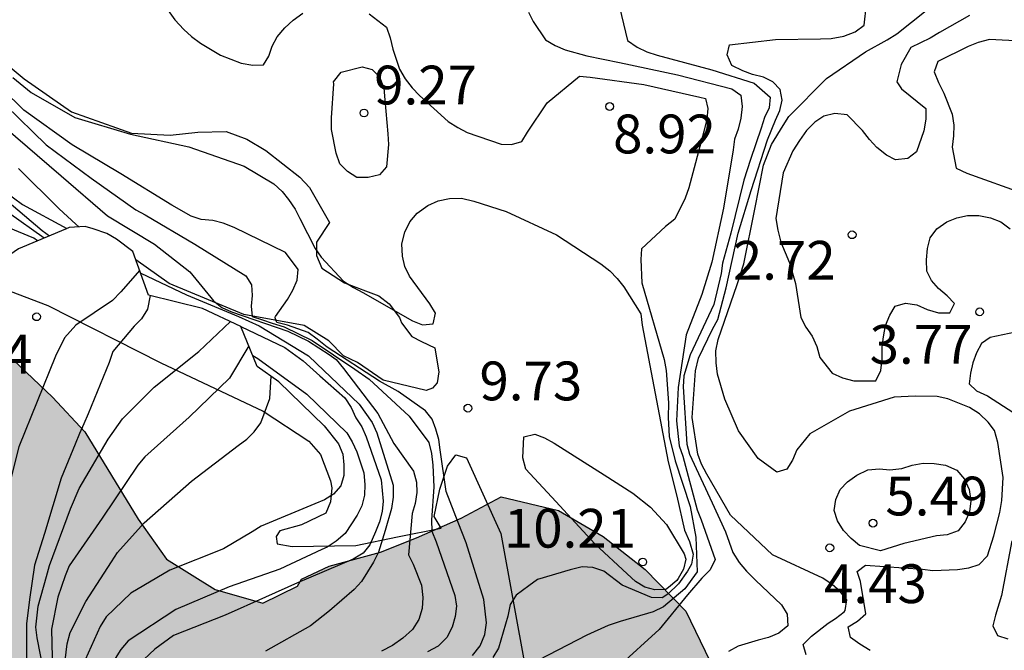
# Model space of a CAD drawing. Units: metres. Extents: x 580294 to 580644, y 4797040 to 4797290.
# Drawn here: x 580551 to 580570, y 4797102 to 4797114 of the extents above; entities that cross this region are included whole.
import ezdxf

# ---------------------------------------------------------------- set-up
doc = ezdxf.new("R2010")
doc.units = ezdxf.units.M
for name, color, linetype in [('020104', 34, 'Continuous'), ('020109', 7, 'CABEZA_TALUD'), ('020204', 9, 'Continuous'), ('020308', 9, 'Continuous'), ('070104', 3, 'Continuous'), ('100106', 63, 'Continuous'), ('990504', 63, 'Continuous')]:
    doc.layers.add(name, color=color, linetype=linetype)
doc.layers.add('020105', color=24, linetype='Continuous', lineweight=30)
doc.styles.add('ARIAL', font='ARIAL.TTF', dxfattribs={"height": 1})
doc.linetypes.add('CABEZA_TALUD', pattern='A,0.1,[204,DONOSTI.shx,S=0.15,R=0,X=0,Y=0],0,0.2', length=0.3)

# ---------------------------------------------------------------- blocks, each defined once
blk = doc.blocks.new('COTAPU')
blk.add_circle((0, 0), 0.075)

msp = doc.modelspace()

# ---------------------------------------------------------------- hatches: boundary and pattern name
at = {"layer": '990504'}
h = msp.add_hatch(color=256, dxfattribs=at)
h.paths.add_polyline_path([(580468.118, 4797190.631), (580464.913, 4797192.696), (580460.176, 4797194.428), (580457.651, 4797195.217), (580453.516, 4797195.241), (580451.078, 4797195.319), (580448.488, 4797197.477), (580447.057, 4797200.178), (580446.887, 4797202.819), (580447.547, 4797207.932), (580446.87, 4797210.693), (580445.826, 4797212.89), (580442.586, 4797214.126), (580439.436, 4797214.13), (580438.574, 4797214.041), (580437.282, 4797212.854), (580436.833, 4797210.564), (580436.719, 4797207.441), (580434.665, 4797205.673), (580434.039, 4797205.066), (580431.617, 4797204.87), (580429.66, 4797206.636), (580427.553, 4797208.318), (580424.826, 4797210.461), (580423.904, 4797210.975), (580421.002, 4797210.83), (580418.025, 4797209.836), (580415.382, 4797207.968), (580410.691, 4797205.318), (580406.892, 4797204.304), (580401.697, 4797203.02), (580397.451, 4797201.427), (580394.698, 4797199.544), (580393.756, 4797197.347), (580393.519, 4797196.071), (580392.987, 4797193.931), (580392.277, 4797191.79), (580391.664, 4797189.526), (580391.142, 4797187.879), (580390.438, 4797186.833), (580389.814, 4797186.047), (580383.188, 4797183.973), (580379.303, 4797183.437), (580377.473, 4797182.807), (580376.084, 4797181.839), (580375.17, 4797179.381), (580375.017, 4797177.86), (580375.857, 4797175.36), (580376.647, 4797174.079), (580379.05, 4797169.536), (580381.22, 4797164.938), (580383.409, 4797159.668), (580384.918, 4797155.599), (580391.037, 4797148.374), (580392.904, 4797145.854), (580394.461, 4797144.62), (580397.378, 4797142.697), (580400.947, 4797139.669), (580402.191, 4797138.076), (580402.582, 4797137.121), (580402.603, 4797136.162), (580399.844, 4797135.183), (580395.164, 4797134.656), (580394.183, 4797134.06), (580394.175, 4797132.359), (580394.575, 4797127.539), (580393.96, 4797123.705), (580394.331, 4797121.09), (580396.606, 4797118.476), (580399.222, 4797115.711), (580401.195, 4797113.425), (580402.962, 4797111.797), (580405.975, 4797111.004), (580407.385, 4797111.429), (580408.905, 4797112.347), (580410.452, 4797112.663), (580411.397, 4797111.459), (580411.782, 4797109.405), (580410.483, 4797105.365), (580409.963, 4797104.077), (580408.13, 4797101.448), (580407.103, 4797100.489), (580404.078, 4797099.611), (580401.147, 4797100.65), (580399.572, 4797101.581), (580398.722, 4797103.552), (580398.597, 4797105.702), (580397.72, 4797107.413), (580395.541, 4797109.767), (580387.939, 4797116.322), (580384.789, 4797118.197), (580383.008, 4797118.839), (580380.927, 4797119.358), (580378.9, 4797119.111), (580377.312, 4797118.562), (580376.053, 4797117.904), (580373.78, 4797117.917), (580371.259, 4797119.559), (580369.615, 4797121.297), (580368.327, 4797123.063), (580365.781, 4797123.705), (580361.782, 4797124.141), (580359.139, 4797123.784), (580357.647, 4797122.482), (580357.155, 4797120.578), (580357.334, 4797118.744), (580358.923, 4797117.95), (580360.854, 4797118.814), (580362.086, 4797119.116), (580362.77, 4797119.116), (580363.442, 4797118.281), (580364.441, 4797117.487), (580366.838, 4797116.092), (580369.755, 4797115.299), (580372.097, 4797114.972), (580375.863, 4797114.782), (580377.054, 4797114.783), (580378.656, 4797114.619), (580379.628, 4797114.702), (580383.886, 4797115.964), (580384.749, 4797115.978), (580385.461, 4797115.376), (580385.243, 4797114.664), (580382.833, 4797113.266), (580379.903, 4797112.484), (580378.315, 4797111.785), (580377.85, 4797110.566), (580378.481, 4797109.169), (580380.85, 4797108.527), (580383.041, 4797107.857), (580384.562, 4797106.831), (580385.699, 4797105.695), (580386.755, 4797102.382), (580385.509, 4797100.081), (580383.622, 4797098.272), (580382.8, 4797095.985), (580382.994, 4797092.959), (580383.009, 4797089.563), (580381.695, 4797087.741), (580379.218, 4797085.563), (580378.659, 4797081.839), (580379.536, 4797080.073), (580381.112, 4797077.978), (580382.058, 4797075.336), (580382.607, 4797073.46), (580383.443, 4797071.489), (580384.458, 4797068.628), (580385.281, 4797065.739), (580385.447, 4797063.178), (580384.133, 4797060.59), (580382.847, 4797058.74), (580382.561, 4797056.727), (580382.918, 4797054.701), (580384.137, 4797052.853), (580386.656, 4797052.074), (580388.998, 4797052.047), (580390.614, 4797051.816), (580394.284, 4797051.681), (580397.956, 4797051.412), (580399.983, 4797049.578), (580401.405, 4797048.069), (580401.882, 4797046.443), (580400.797, 4797045.052), (580399.135, 4797043.917), (580396.202, 4797042.443), (580393.991, 4797040.187), (580472.402, 4797040.185), (580472.763, 4797041.153), (580472.988, 4797045.933), (580472.272, 4797048.366), (580470.901, 4797050.45), (580468.339, 4797052.444), (580464.626, 4797054.498), (580461.549, 4797055.804), (580457.904, 4797056.174), (580454.841, 4797055.686), (580450.062, 4797055.664), (580447.408, 4797057.205), (580443.344, 4797058.668), (580439.942, 4797059.478), (580437.482, 4797060.692), (580437.319, 4797062.293), (580438.409, 4797063.096), (580440.67, 4797062.852), (580443.251, 4797061.995), (580447.719, 4797061.453), (580451.597, 4797061.112), (580453.405, 4797061.057), (580455.871, 4797060.856), (580460.923, 4797061.058), (580465.985, 4797060.413), (580466.769, 4797059.934), (580467.741, 4797059.43), (580469.928, 4797058.424), (580471.954, 4797057.39), (580472.9, 4797056.859), (580473.712, 4797056.192), (580474.498, 4797055.471), (580475.311, 4797054.562), (580475.776, 4797053.57), (580476.026, 4797052.603), (580476.195, 4797051.555), (580476.472, 4797050.427), (580476.884, 4797049.301), (580477.868, 4797047.237), (580478.44, 4797046.272), (580479.773, 4797044.318), (580481.268, 4797042.311), (580481.893, 4797041.401), (580482.884, 4797040.185), (580595.425, 4797040.182), (580593.466, 4797042.52), (580591.945, 4797044.446), (580590.429, 4797045.888), (580587.805, 4797047.752), (580586.316, 4797049.033), (580585.663, 4797049.916), (580585.064, 4797050.88), (580584.518, 4797051.979), (580584.158, 4797053.295), (580584.339, 4797054.319), (580584.628, 4797055.263), (580585, 4797055.911), (580585.046, 4797056.934), (580584.075, 4797057.357), (580583.028, 4797056.919), (580581.952, 4797056.884), (580580.007, 4797058), (580579.221, 4797058.72), (580578.488, 4797059.549), (580577.863, 4797060.379), (580577.237, 4797061.37), (580576.934, 4797062.282), (580576.201, 4797063.165), (580575.147, 4797063.803), (580574.123, 4797064.01), (580571.944, 4797063.994), (580570.948, 4797064.094), (580570.111, 4797064.411), (580569.652, 4797064.731), (580568.135, 4797066.172), (580567.59, 4797067.056), (580567.01, 4797069.07), (580566.573, 4797069.955), (580566.028, 4797070.893), (580565.941, 4797071.672), (580565.584, 4797072.665), (580565.335, 4797073.686), (580565.024, 4797075.594), (580564.641, 4797076.533), (580564.176, 4797077.525), (580563.578, 4797078.382), (580562.846, 4797079.156), (580561.085, 4797080.677), (580560.059, 4797081.181), (580559.062, 4797081.442), (580556.849, 4797082.26), (580555.931, 4797082.657), (580554.986, 4797083.161), (580554.065, 4797083.908), (580553.279, 4797084.736), (580552.68, 4797085.647), (580552.216, 4797086.531), (580551.831, 4797087.631), (580551.905, 4797088.708), (580552.247, 4797089.841), (580552.643, 4797090.786), (580552.959, 4797091.757), (580553.302, 4797092.647), (580553.969, 4797093.432), (580554.717, 4797094.164), (580555.09, 4797094.625), (580555.706, 4797095.087), (580555.971, 4797095.599), (580556.586, 4797096.141), (580556.771, 4797096.52), (580557.119, 4797096.818), (580558.159, 4797098.09), (580559.684, 4797099.286), (580560.515, 4797099.615), (580561.533, 4797100.08), (580562.502, 4797100.114), (580563.548, 4797100.525), (580563.918, 4797101.443), (580563.454, 4797102.408), (580562.668, 4797103.209), (580561.856, 4797103.849), (580560.992, 4797104.354), (580559.886, 4797104.615), (580559.109, 4797104.205), (580558.251, 4797103.822), (580557.553, 4797103.548), (580556.56, 4797103.272), (580556.024, 4797103.026), (580555.944, 4797102.89), (580555.274, 4797102.563), (580554.357, 4797102.825), (580553.411, 4797103.41), (580552.867, 4797104.186), (580551.832, 4797105.874), (580551.208, 4797106.542), (580550.449, 4797107.263), (580549.665, 4797107.741), (580548.937, 4797107.978), (580548.019, 4797108.429), (580546.153, 4797109.626), (580545.205, 4797110.506), (580544.418, 4797111.496), (580543.656, 4797112.567), (580543.164, 4797113.586), (580542.753, 4797114.686), (580542.395, 4797115.706), (580542.172, 4797116.753), (580542.192, 4797117.776), (580543.021, 4797118.401), (580543.531, 4797118.593), (580544.388, 4797119.111), (580544.438, 4797119.649), (580544.242, 4797120.643), (580543.831, 4797121.636), (580543.313, 4797122.52), (580541.876, 4797124.205), (580540.169, 4797125.726), (580537.678, 4797127.86), (580536.839, 4797128.472), (580532.027, 4797131.612), (580530.377, 4797132.784), (580528.4, 4797134.491), (580527.372, 4797135.264), (580525.556, 4797137.026), (580524.146, 4797138.496), (580522.599, 4797140.26), (580522.082, 4797141.01), (580521.728, 4797141.734), (580521.317, 4797142.672), (580520.74, 4797144.255), (580520.236, 4797146.943), (580519.852, 4797147.962), (580519.334, 4797148.927), (580518.681, 4797149.783), (580517.163, 4797151.386), (580516.191, 4797151.81), (580515.087, 4797151.936), (580514.01, 4797151.982), (580511.966, 4797151.886), (580510.862, 4797151.932), (580508.816, 4797152.159), (580506.633, 4797152.546), (580505.717, 4797152.755), (580504.694, 4797152.855), (580503.888, 4797152.66), (580502.895, 4797152.357), (580502.469, 4797151.654), (580502.151, 4797150.979), (580501.968, 4797150.251), (580501.596, 4797149.71), (580501.388, 4797148.713), (580500.856, 4797147.875), (580500.432, 4797147.038), (580499.684, 4797146.198), (580498.745, 4797145.842), (580497.99, 4797146.132), (580497.713, 4797147.179), (580497.383, 4797148.119), (580497.215, 4797149.086), (580497.315, 4797150.082), (580497.23, 4797150.593), (580497.541, 4797152.264), (580498.046, 4797153.128), (580498.256, 4797153.749), (580498.683, 4797154.317), (580499.052, 4797155.342), (580498.936, 4797156.391), (580498.286, 4797157.112), (580497.182, 4797157.293), (580494.921, 4797157.41), (580494.028, 4797158.023), (580493.484, 4797158.88), (580493.343, 4797159.686), (580492.986, 4797160.625), (580492.307, 4797161.454), (580491.176, 4797161.634), (580490.087, 4797159.769), (580489.313, 4797158.849), (580488.293, 4797158.545), (580487.322, 4797158.888), (580486.457, 4797159.393), (580485.671, 4797160.167), (580485.287, 4797161.079), (580485.146, 4797162.074), (580484.87, 4797162.906), (580484.782, 4797163.874), (580484.616, 4797164.518), (580484.01, 4797166.451), (580483.6, 4797167.363), (580483.19, 4797168.14), (580482.431, 4797168.915), (580481.76, 4797168.722), (580480.636, 4797167.798), (580479.697, 4797167.469), (580478.73, 4797167.246), (580478.031, 4797167.133), (580477.173, 4797166.75), (580476.852, 4797166.533), (580476.368, 4797166.475), (580474.518, 4797165.52), (580473.902, 4797165.139), (580473.235, 4797164.488), (580472.617, 4797164.241), (580471.868, 4797163.724), (580471.143, 4797163.477), (580470.418, 4797163.31), (580469.371, 4797162.925), (580467.599, 4797162.428), (580466.606, 4797162.206), (580465.502, 4797162.306), (580464.613, 4797162.541), (580463.668, 4797162.992), (580462.775, 4797163.55), (580462.151, 4797164.353), (580461.66, 4797165.21), (580461.545, 4797166.232), (580461.725, 4797167.309), (580462.203, 4797168.2), (580462.898, 4797168.797), (580463.566, 4797169.475), (580464.314, 4797170.153), (580465.117, 4797170.751), (580465.516, 4797171.319), (580466.643, 4797171.838), (580467.473, 4797172.383), (580467.954, 4797172.817), (580468.892, 4797173.335), (580469.722, 4797173.852), (580470.364, 4797174.422), (580471.382, 4797174.995), (580472.051, 4797175.43), (580472.883, 4797175.732), (580473.231, 4797176.058), (580474.089, 4797176.468), (580474.3, 4797176.981), (580474.509, 4797177.763), (580474.361, 4797179.591), (580474.031, 4797180.557), (580473.89, 4797181.417), (580473.42, 4797183.217), (580473.009, 4797184.209), (580472.054, 4797186.005), (580471.454, 4797187.023), (580469.662, 4797189.216), (580468.741, 4797189.99)])
h.paths.add_polyline_path([(580518.214, 4797136.649), (580518.254, 4797134.685), (580518.425, 4797133.448), (580518.89, 4797132.349), (580519.846, 4797130.418), (580520.553, 4797129.509), (580521.339, 4797128.707), (580522.259, 4797128.068), (580523.311, 4797127.646), (580524.47, 4797127.385), (580525.438, 4797127.419), (580526.731, 4797127.348), (580528.075, 4797127.412), (580529.261, 4797127.232), (580530.312, 4797126.917), (580531.203, 4797126.547), (580531.989, 4797125.773), (580531.912, 4797125.288), (580531.326, 4797124.503), (580530.125, 4797123.176), (580530.099, 4797123.095), (580529.938, 4797123.013), (580529.76, 4797121.532), (580529.875, 4797120.564), (580530.177, 4797119.786), (580531.16, 4797117.829), (580531.328, 4797116.915), (580531.154, 4797115.03), (580530.863, 4797114.409), (580530.897, 4797113.415), (580531.037, 4797112.69), (580531.528, 4797111.778), (580531.963, 4797111.136), (580533.748, 4797109.804), (580535.185, 4797108.361), (580535.809, 4797107.613), (580536.568, 4797106.892), (580537.327, 4797106.063), (580537.282, 4797104.96), (580536.261, 4797104.683), (580535.32, 4797104.622), (580534.268, 4797105.018), (580533.322, 4797105.549), (580532.456, 4797106.242), (580531.67, 4797106.99), (580530.992, 4797107.765), (580530.313, 4797108.648), (580528.823, 4797110.036), (580528.145, 4797110.758), (580527.494, 4797111.506), (580526.84, 4797112.524), (580526.537, 4797113.517), (580526.638, 4797114.352), (580527.026, 4797116.535), (580526.857, 4797117.555), (580526.098, 4797118.303), (580525.102, 4797118.404), (580524.299, 4797117.833), (580523.875, 4797116.942), (580523.503, 4797116.293), (580523.159, 4797115.43), (580522.923, 4797114.674), (580522.525, 4797113.891), (580522.082, 4797112.004), (580522.116, 4797110.955), (580522.474, 4797109.909), (580523.019, 4797109.025), (580524.215, 4797107.285), (580524.815, 4797106.213), (580524.93, 4797105.191), (580524.775, 4797104.356), (580524.325, 4797103.357), (580523.333, 4797102.865), (580522.391, 4797102.966), (580521.418, 4797103.47), (580520.846, 4797104.434), (580520.703, 4797105.59), (580520.453, 4797106.638), (580520.068, 4797107.792), (580519.647, 4797110.103), (580519.369, 4797111.285), (580518.762, 4797113.352), (580518.619, 4797114.508), (580518.177, 4797116.012), (580518.171, 4797116.9), (580518.405, 4797117.897), (580518.695, 4797118.814), (580518.634, 4797119.701), (580518.112, 4797121.177), (580517.646, 4797122.277), (580516.942, 4797122.998), (580516.427, 4797123.452), (580515.487, 4797123.257), (580514.792, 4797122.552), (580513.432, 4797120.981), (580512.954, 4797120.036), (580512.231, 4797119.6), (580511.261, 4797119.781), (580510.395, 4797120.394), (580509.824, 4797121.224), (580509.145, 4797122.08), (580508.815, 4797123.046), (580509.266, 4797123.937), (580510.262, 4797123.891), (580510.718, 4797124.082), (580511.738, 4797124.386), (580512.703, 4797124.851), (580514.337, 4797125.885), (580514.706, 4797126.882), (580514.537, 4797127.904), (580512.983, 4797130.798), (580512.814, 4797131.792), (580512.861, 4797132.708), (580513.042, 4797133.758), (580512.954, 4797134.699), (580512.437, 4797135.557), (580511.921, 4797136.199), (580511.162, 4797136.92), (580509.074, 4797139.137), (580508.691, 4797139.942), (580508.576, 4797140.91), (580508.482, 4797142.712), (580508.69, 4797143.736), (580509.112, 4797144.815), (580509.565, 4797145.518), (580510.478, 4797145.74), (580511.422, 4797145.397), (580512.45, 4797144.678), (580513.289, 4797144.012), (580514.129, 4797143.238), (580514.942, 4797142.383), (580517.035, 4797139.546), (580517.607, 4797138.636), (580517.991, 4797137.643)], flags=0)
h.paths.add_polyline_path([(580429.473, 4797127.292), (580433.293, 4797129.223), (580437.67, 4797128.119), (580440.765, 4797128.087), (580442.209, 4797129.098), (580442.571, 4797130.114), (580441.83, 4797132.107), (580439.519, 4797133.542), (580437.165, 4797135.25), (580436.393, 4797137.818), (580435.826, 4797140.375), (580432.456, 4797142.418), (580423.339, 4797142.035), (580421.782, 4797141.49), (580419.488, 4797140.583), (580418.984, 4797140.25), (580417.418, 4797139.047), (580416.359, 4797137.793), (580415.507, 4797136.322), (580415.027, 4797134.593), (580415.012, 4797132.991), (580415.577, 4797130.586), (580416.701, 4797128.567), (580418.976, 4797126.475), (580421.543, 4797125.686), (580423.089, 4797125.82), (580425.208, 4797126.288), (580426.606, 4797126.216)], flags=0)
h.paths.add_polyline_path([(580477.738, 4797144.96), (580478.283, 4797143.996), (580478.997, 4797142.144), (580479.274, 4797141.07), (580479.04, 4797139.992), (580478.403, 4797138.804), (580477.492, 4797138.259), (580476.658, 4797138.172), (580475.209, 4797137.677), (580474.54, 4797137.16), (580473.656, 4797136.616), (580472.745, 4797136.179), (580472.156, 4797135.69), (580471.137, 4797135.198), (580469.825, 4797134.435), (580469.075, 4797133.864), (580468.729, 4797133.35), (580468.278, 4797132.486), (580468.447, 4797131.519), (580468.832, 4797130.391), (580469.351, 4797129.4), (580470.083, 4797128.679), (580470.893, 4797128.254), (580471.81, 4797127.992), (580472.886, 4797128), (580474.685, 4797128.551), (580475.46, 4797129.203), (580475.589, 4797130.011), (580476.41, 4797131.712), (580477.077, 4797132.47), (580477.989, 4797132.962), (580478.955, 4797133.238), (580479.789, 4797133.298), (580480.707, 4797132.766), (580481.305, 4797131.964), (580481.662, 4797130.971), (580482.099, 4797130.005), (580482.618, 4797129.04), (580483.188, 4797128.318), (580483.92, 4797127.624), (580484.705, 4797126.984), (580485.329, 4797126.262), (580485.306, 4797125.697), (580484.775, 4797124.832), (580484.213, 4797124.317), (580482.901, 4797123.527), (580482.34, 4797123.011), (580482.264, 4797122.257), (580482.406, 4797121.316), (580483.004, 4797120.46), (580483.789, 4797119.793), (580484.763, 4797119.101), (580485.575, 4797118.434), (580486.307, 4797117.713), (580486.771, 4797116.801), (580487.048, 4797115.808), (580487.485, 4797114.923), (580488.163, 4797114.148), (580489.16, 4797114.048), (580489.935, 4797114.726), (580492.068, 4797117.406), (580494.531, 4797119.065), (580495.065, 4797119.581), (580495.761, 4797120.151), (580496.428, 4797120.882), (580496.827, 4797121.531), (580496.55, 4797122.498), (580496.008, 4797123.112), (580495.115, 4797123.725), (580493.307, 4797124.465), (580492.469, 4797125.024), (580491.684, 4797125.663), (580491.382, 4797126.361), (580491.376, 4797127.276), (580490.851, 4797129.075), (580490.199, 4797129.931), (580489.172, 4797130.515), (580488.12, 4797130.884), (580487.097, 4797131.011), (580485.991, 4797131.326), (580484.965, 4797131.883), (580484.045, 4797132.495), (580483.341, 4797133.136), (580482.608, 4797134.018), (580482.063, 4797134.848), (580481.766, 4797135.223), (580481.275, 4797136.107), (580481.323, 4797136.834), (580481.531, 4797137.831), (580481.821, 4797138.694), (580481.976, 4797139.583), (580481.887, 4797140.578), (580481.746, 4797141.573), (580481.795, 4797142.219), (580481.761, 4797143.161), (580481.648, 4797143.859), (580481.672, 4797144.263), (580481.99, 4797144.965), (580482.792, 4797145.671), (580483.458, 4797146.51), (580484.548, 4797148.294), (580484.4, 4797150.121), (580484.141, 4797152.326), (580483.596, 4797153.263), (580482.651, 4797153.768), (580481.547, 4797153.894), (580480.689, 4797153.376), (580479.942, 4797152.538), (580479.114, 4797151.805), (580478.581, 4797151.021), (580478.237, 4797150.292), (580477.947, 4797149.456), (580478.005, 4797148.891), (580477.957, 4797148.083), (580477.64, 4797147.301), (580477.672, 4797146.655), (580477.489, 4797145.847)], flags=0)
h.paths.add_polyline_path([(580509.02, 4797088.122), (580508.026, 4797087.954), (580507.22, 4797087.706), (580505.984, 4797087.562), (580505.016, 4797087.366), (580504.132, 4797086.875), (580503.768, 4797086.269), (580503.683, 4797085.769), (580503.154, 4797084.5), (580503.16, 4797083.666), (580503.355, 4797082.78), (580503.684, 4797081.975), (580503.662, 4797081.275), (580503.103, 4797080.464), (580502.298, 4797080.216), (580501.495, 4797079.699), (580499.749, 4797079.201), (580498.998, 4797078.873), (580498.386, 4797077.98), (580498.797, 4797076.934), (580499.448, 4797076.239), (580500.42, 4797075.843), (580501.497, 4797075.689), (580502.468, 4797075.454), (580503.462, 4797075.596), (580504.241, 4797075.871), (580505.154, 4797076.093), (580505.959, 4797076.395), (580506.523, 4797076.453), (580507.383, 4797076.675), (580508.001, 4797076.787), (580508.859, 4797077.089), (580509.744, 4797077.419), (580510.601, 4797077.99), (580512.344, 4797078.81), (580513.309, 4797079.329), (580514.355, 4797079.713), (580515.403, 4797079.909), (580516.561, 4797079.756), (580517.694, 4797079.415), (580518.72, 4797078.938), (580519.77, 4797078.838), (580520.603, 4797079.006), (580521.569, 4797079.336), (580522.02, 4797080.281), (580523.163, 4797082.092), (580523.048, 4797083.114), (580522.718, 4797084.134), (580522.576, 4797085.048), (580522.111, 4797086.066), (580521.539, 4797086.976), (580520.782, 4797087.563), (580519.945, 4797087.906), (580518.759, 4797088.195), (580517.439, 4797088.454), (580516.575, 4797088.959), (580515.952, 4797089.438), (580515.246, 4797090.321), (580514.406, 4797091.095), (580513.544, 4797091.277), (580512.523, 4797091.054), (580511.667, 4797090.402), (580510.946, 4797089.697), (580510.841, 4797089.293), (580510.521, 4797088.86), (580509.932, 4797088.479)], flags=0)

# ---------------------------------------------------------------- linework, layer by layer
at = {"layer": '020104', "flags": 128}
for points, elevation in [([(580567.021, 4797101.647), (580566.818, 4797101.766), (580566.642, 4797101.899), (580566.594, 4797102.101), (580566.774, 4797102.21), (580566.935, 4797102.352), (580566.836, 4797102.977), (580566.767, 4797103.171), (580566.928, 4797103.294), (580568.031, 4797103.214), (580568.233, 4797103.189), (580568.711, 4797103.213), (580568.926, 4797103.241), (580569.127, 4797103.31), (580569.287, 4797103.473), (580569.412, 4797103.864), (580569.53, 4797104.315), (580569.569, 4797104.544), (580569.592, 4797104.988), (580569.486, 4797105.667), (580569.424, 4797105.895), (580569.302, 4797106.056), (580569.133, 4797106.216), (580568.943, 4797106.342), (580568.525, 4797106.507), (580568.316, 4797106.553), (580567.892, 4797106.563), (580567.482, 4797106.54), (580566.623, 4797106.271), (580565.853, 4797105.835), (580565.6, 4797105.524), (580565.521, 4797105.321), (580565.407, 4797105.152), (580565.213, 4797105.09), (580564.855, 4797105.357), (580564.475, 4797105.892), (580564.208, 4797106.502), (580564.07, 4797106.985), (580564.041, 4797107.207), (580564.033, 4797107.436), (580564.078, 4797107.658), (580564.447, 4797108.717), (580564.579, 4797109.121), (580564.793, 4797110.172), (580564.955, 4797111.027), (580565.113, 4797111.426), (580565.339, 4797111.79), (580565.445, 4797111.966), (580566.173, 4797112.698), (580566.929, 4797113.215), (580567.351, 4797113.446), (580567.539, 4797113.562), (580568.355, 4797114.221)], 4), ([(580553.448, 4797114.014), (580553.577, 4797113.833), (580553.747, 4797113.646), (580553.9, 4797113.509), (580554.071, 4797113.382), (580554.456, 4797113.154), (580554.86, 4797112.996), (580555.084, 4797112.958), (580555.288, 4797112.961), (580555.395, 4797113.13), (580555.454, 4797113.323), (580555.555, 4797113.505), (580555.702, 4797113.677), (580555.862, 4797113.828), (580556.049, 4797113.961)], 8), ([(580562.172, 4797114.077), (580562.331, 4797113.437), (580562.513, 4797113.304), (580562.7, 4797113.218), (580562.902, 4797113.15), (580563.957, 4797112.867), (580564.778, 4797112.609), (580565.087, 4797112.34), (580565.066, 4797112.136), (580564.98, 4797111.945), (580564.912, 4797111.739), (580564.706, 4797111.135), (580564.575, 4797110.735), (580564.327, 4797109.714), (580564.166, 4797109.133), (580564.14, 4797108.933), (580563.997, 4797108.332), (580563.538, 4797107.357), (580563.42, 4797106.953), (580563.406, 4797106.744), (580563.473, 4797105.636), (580563.528, 4797105.437), (580563.965, 4797104.502), (580564.226, 4797103.937), (580564.365, 4797103.537), (580564.488, 4797103.348), (580564.632, 4797103.176), (580564.806, 4797103.007), (580565.307, 4797102.527), (580565.415, 4797102.349), (580565.431, 4797102.123), (580565.257, 4797101.978), (580565.052, 4797101.898), (580564.855, 4797101.845), (580564.468, 4797101.726), (580564.283, 4797101.628)], 6), ([(580557.33, 4797113.953), (580557.666, 4797113.691), (580557.737, 4797113.488), (580557.79, 4797113.264), (580557.918, 4797112.88), (580558.027, 4797112.693), (580558.161, 4797112.517), (580558.305, 4797112.374), (580558.862, 4797111.872), (580559.047, 4797111.753), (580559.229, 4797111.658), (580559.887, 4797111.434), (580560.088, 4797111.422), (580560.287, 4797111.484), (580560.396, 4797111.666), (580560.772, 4797112.227), (580561.4, 4797112.745), (580561.608, 4797112.728), (580562.642, 4797112.586), (580563.726, 4797112.341), (580563.838, 4797112.315), (580563.884, 4797112.12), (580563.859, 4797111.912), (580563.807, 4797111.676), (580563.517, 4797110.59), (580563.444, 4797110.39), (580563.246, 4797109.981), (580563.065, 4797109.841), (580562.596, 4797109.409), (580562.584, 4797109.203), (580562.605, 4797108.753), (580563.04, 4797107.267), (580563.075, 4797107.057), (580563.12, 4797106.431), (580563.112, 4797106.147), (580563.136, 4797105.781), (580563.25, 4797105.309), (580563.543, 4797104.431), (580563.648, 4797103.838), (580563.677, 4797103.166), (580563.438, 4797102.837), (580563.021, 4797102.489), (580562.825, 4797102.392), (580562.186, 4797102.203), (580561.953, 4797102.13), (580561.541, 4797101.939), (580560.608, 4797101.459)], 8), ([(580560.413, 4797113.981), (580560.502, 4797113.8), (580560.742, 4797113.448), (580560.929, 4797113.335), (580561.122, 4797113.256), (580561.544, 4797113.138), (580562.172, 4797113.011), (580563.296, 4797112.771), (580564.346, 4797112.503), (580564.519, 4797112.377), (580564.543, 4797112.162), (580564.518, 4797111.935), (580564.468, 4797111.718), (580564.4, 4797111.525), (580564.37, 4797111.323), (580564.184, 4797110.193), (580563.959, 4797109.149), (580563.764, 4797108.525), (580563.465, 4797107.748), (580563.305, 4797106.726), (580563.276, 4797106.087), (580563.324, 4797105.601), (580563.4, 4797105.398), (580563.674, 4797104.361), (580563.751, 4797104.171), (580564.02, 4797103.403), (580563.926, 4797103.207), (580563.768, 4797103.04), (580563.486, 4797102.722), (580562.94, 4797102.051), (580562.146, 4797101.331)], 7), ([(580568.942, 4797113.917), (580568.362, 4797113.59), (580568.179, 4797113.479), (580567.806, 4797113.297), (580567.617, 4797112.971), (580567.539, 4797112.637), (580567.624, 4797112.502), (580568.095, 4797112.123), (580568.096, 4797111.915), (580568.058, 4797111.688), (580567.917, 4797111.284), (580567.748, 4797111.153), (580567.513, 4797111.126), (580567.333, 4797111.217), (580567.149, 4797111.368), (580567.006, 4797111.519), (580566.875, 4797111.693), (580566.575, 4797111.997), (580566.34, 4797112.023), (580566.127, 4797111.972), (580565.953, 4797111.858), (580565.791, 4797111.694), (580565.651, 4797111.505), (580565.527, 4797111.302), (580565.34, 4797110.88), (580565.199, 4797109.996), (580565.234, 4797109.772), (580565.296, 4797109.54), (580565.461, 4797109.138), (580565.578, 4797108.74), (580565.679, 4797108.082), (580565.774, 4797107.893), (580565.897, 4797107.723), (580565.99, 4797107.52), (580566.05, 4797107.308), (580566.287, 4797107.003), (580566.488, 4797106.915), (580566.702, 4797106.856), (580567.127, 4797106.859), (580567.224, 4797107.055), (580567.25, 4797107.274), (580567.252, 4797107.505), (580567.275, 4797107.709), (580567.319, 4797107.924), (580567.4, 4797108.127), (580567.506, 4797108.302), (580567.705, 4797108.359), (580567.92, 4797108.325), (580568.123, 4797108.237), (580568.343, 4797108.172), (580568.56, 4797108.171), (580568.653, 4797108.353), (580568.51, 4797108.5), (580568.344, 4797108.642), (580568.206, 4797108.793), (580568.117, 4797108.978), (580568.112, 4797109.198), (580568.126, 4797109.413), (580568.178, 4797109.622), (580568.311, 4797109.797), (580568.505, 4797109.929), (580568.693, 4797110.006), (580568.902, 4797110.05), (580569.122, 4797110.052), (580569.35, 4797110.004), (580569.546, 4797109.927), (580569.728, 4797109.794)], 3), ([(580569.945, 4797113.419), (580569.326, 4797113.457), (580569.107, 4797113.399), (580568.918, 4797113.321), (580568.331, 4797113.03), (580568.258, 4797112.826), (580568.34, 4797112.621), (580568.447, 4797112.415), (580568.609, 4797112.011), (580568.635, 4797111.801), (580568.632, 4797111.595), (580568.607, 4797111.373), (580568.686, 4797110.966), (580568.889, 4797110.873), (580570.004, 4797110.474)], 2), ([(580550.44, 4797112.719), (580550.796, 4797112.43), (580551.644, 4797111.944), (580552.717, 4797111.627), (580553.848, 4797111.38), (580554.915, 4797111.005), (580555.488, 4797110.664), (580555.648, 4797110.516), (580555.775, 4797110.36), (580555.9, 4797110.175), (580555.993, 4797109.994), (580556.29, 4797109.416), (580556.406, 4797109.244), (580556.837, 4797108.782), (580557.031, 4797108.658), (580557.213, 4797108.565), (580558.173, 4797108.017), (580558.364, 4797107.942), (580558.568, 4797107.959), (580558.616, 4797108.166), (580558.507, 4797108.346), (580558.113, 4797108.883), (580558.024, 4797109.068), (580557.98, 4797109.265), (580557.965, 4797109.507), (580558.024, 4797109.727), (580558.121, 4797109.931), (580558.261, 4797110.098), (580558.466, 4797110.243), (580558.667, 4797110.334), (580558.886, 4797110.383), (580559.117, 4797110.387), (580559.359, 4797110.332), (580559.981, 4797110.131), (580560.952, 4797109.677), (580561.814, 4797109.119), (580561.985, 4797108.981), (580562.129, 4797108.832), (580562.254, 4797108.674), (580562.587, 4797108.152), (580562.611, 4797107.933), (580563.115, 4797105.29), (580563.28, 4797104.631), (580563.431, 4797103.972), (580563.527, 4797103.752), (580563.596, 4797103.505), (580563.568, 4797103.313), (580563.486, 4797103.176), (580563.315, 4797102.931), (580563.11, 4797102.735), (580563.001, 4797102.666), (580562.791, 4797102.667), (580562.222, 4797102.909), (580561.873, 4797103.177), (580561.66, 4797103.247), (580561.452, 4797103.259), (580561.219, 4797103.206), (580560.587, 4797103.018), (580560.417, 4797102.898), (580560.177, 4797102.712), (580560.062, 4797102.532), (580560.014, 4797102.31), (580559.833, 4797101.693), (580559.727, 4797101.513)], 9), ([(580550.304, 4797112.181), (580551.086, 4797111.416), (580551.96, 4797110.775), (580552.818, 4797110.164), (580553, 4797110.062), (580553.963, 4797109.5), (580554.949, 4797108.889), (580555.055, 4797108.715), (580555.068, 4797108.503), (580555.054, 4797108.303), (580555.071, 4797108.1), (580555.268, 4797108.037), (580555.457, 4797107.971), (580555.686, 4797107.899), (580556.232, 4797107.638), (580557.057, 4797107.082), (580557.335, 4797106.889), (580558.107, 4797106.176), (580558.485, 4797105.663), (580558.54, 4797105.453), (580558.562, 4797105.227), (580558.583, 4797104.808), (580558.54, 4797104.165), (580558.542, 4797103.953), (580558.629, 4797103.745), (580558.992, 4797102.706), (580559.019, 4797102.505), (580558.993, 4797102.305), (580558.936, 4797102.094), (580558.833, 4797101.899), (580558.67, 4797101.729), (580558.461, 4797101.62)], 11), ([(580550.261, 4797111.779), (580551.374, 4797110.818), (580552.275, 4797110.045), (580553.184, 4797109.501), (580553.865, 4797108.964), (580554.271, 4797108.466), (580554.323, 4797108.406), (580554.486, 4797108.275), (580554.668, 4797108.189), (580555.761, 4797107.819), (580556.159, 4797107.626), (580556.558, 4797107.367), (580556.693, 4797107.267), (580556.835, 4797107.098), (580557.501, 4797106.224), (580557.809, 4797105.647), (580558.189, 4797105.108), (580558.249, 4797104.9), (580558.255, 4797104.697), (580558.223, 4797104.486), (580558.166, 4797104.29), (580558.091, 4797103.495), (580558.184, 4797103.314), (580558.344, 4797102.905), (580558.37, 4797102.67), (580558.359, 4797102.455), (580558.295, 4797102.242), (580558.169, 4797102.053), (580557.984, 4797101.884), (580557.786, 4797101.739), (580557.572, 4797101.63)], 12), ([(580551.721, 4797109.832), (580551.659, 4797109.886), (580551.339, 4797110.18), (580550.552, 4797110.962)], 13), ([(580550.327, 4797110.339), (580551.01, 4797109.762), (580551.151, 4797109.661)], 14), ([(580550.919, 4797109.563), (580550.848, 4797109.617), (580549.878, 4797110.013)], 16), ([(580552.896, 4797108.994), (580552.531, 4797108.578), (580552.371, 4797108.408), (580551.661, 4797107.935), (580551.442, 4797107.689), (580551.269, 4797107.334), (580550.557, 4797105.579), (580550.328, 4797104.661), (580550.262, 4797104.198), (580550.286, 4797101.775), (580550.328, 4797101.531), (580550.677, 4797100.139), (580550.834, 4797099.691), (580552.3, 4797096.389), (580552.464, 4797095.949), (580552.868, 4797094.032), (580553.14, 4797091.067)], 21), ([(580552.916, 4797108.937), (580553.799, 4797108.516), (580554.806, 4797108.098), (580555.208, 4797107.917), (580556.16, 4797107.34), (580556.317, 4797107.193), (580557.141, 4797106.406), (580557.392, 4797106.052), (580557.479, 4797105.851), (580557.795, 4797104.839), (580557.799, 4797104.611), (580557.767, 4797104.389), (580557.645, 4797103.962), (580557.514, 4797103.545), (580557.416, 4797103.354), (580557.184, 4797102.98), (580557.042, 4797102.825), (580556.563, 4797102.411), (580556.198, 4797102.122), (580555.326, 4797101.632)], 13), ([(580554.541, 4797091.155), (580554.218, 4797093.076), (580554.113, 4797093.545), (580553.735, 4797094.854), (580553.552, 4797095.352), (580553.435, 4797095.8), (580553.278, 4797096.229), (580551.549, 4797099.526), (580551.08, 4797101.073), (580550.979, 4797101.562), (580550.911, 4797101.892), (580550.89, 4797102.093), (580550.934, 4797102.504), (580551.091, 4797103.077), (580551.15, 4797103.285), (580551.559, 4797104.385), (580551.724, 4797104.776), (580552.289, 4797105.728), (580552.561, 4797106.121), (580553.176, 4797106.737), (580554.038, 4797107.423), (580554.649, 4797108.001)], 19), ([(580554.848, 4797107.906), (580555.703, 4797107.499), (580556.059, 4797107.246), (580556.381, 4797106.953), (580556.861, 4797106.528), (580556.984, 4797106.341), (580557.077, 4797106.14), (580557.188, 4797105.966), (580557.274, 4797105.772), (580557.563, 4797104.946), (580557.604, 4797104.534), (580557.587, 4797104.33), (580557.535, 4797104.13), (580557.456, 4797103.939), (580557.344, 4797103.69), (580557.217, 4797103.528), (580557.021, 4797103.41), (580555.945, 4797102.956), (580555.329, 4797102.676), (580554.548, 4797102.328), (580553.547, 4797101.933), (580553.189, 4797101.673), (580552.875, 4797101.377)], 14), ([(580569.953, 4797107.823), (580569.343, 4797107.697), (580569.171, 4797107.577), (580569.079, 4797107.398), (580569.006, 4797107.204), (580568.96, 4797107.005), (580568.933, 4797106.801), (580569.077, 4797106.661), (580569.286, 4797106.564), (580570, 4797106.108)], 3), ([(580555.004, 4797107.533), (580554.635, 4797106.91), (580553.853, 4797106.157), (580552.998, 4797105.391), (580552.858, 4797105.229), (580552.173, 4797104.201), (580551.534, 4797103.282), (580551.455, 4797103.086), (580551.31, 4797102.675), (580551.187, 4797102.055), (580551.201, 4797101.511), (580551.274, 4797101.078), (580551.422, 4797100.622), (580553.507, 4797096.296), (580554.849, 4797093.162), (580555.314, 4797090.712)], 18), ([(580555.748, 4797091.032), (580555.123, 4797093.403), (580553.95, 4797096.062), (580551.727, 4797100.166), (580551.575, 4797100.572), (580551.484, 4797101.019), (580551.455, 4797101.454), (580551.49, 4797101.776), (580551.549, 4797101.992), (580551.854, 4797102.593), (580552.353, 4797103.356), (580552.466, 4797103.539), (580552.98, 4797104.114), (580553.895, 4797104.915), (580554.798, 4797105.607), (580554.965, 4797105.729), (580555.112, 4797105.872), (580555.238, 4797106.048), (580555.409, 4797106.515), (580555.44, 4797106.944)], 17), ([(580555.589, 4797106.839), (580556.463, 4797105.99), (580556.737, 4797105.638), (580556.821, 4797105.442), (580556.84, 4797105.236), (580556.84, 4797105.03), (580556.787, 4797104.83), (580556.643, 4797104.665), (580556.469, 4797104.557), (580556.282, 4797104.479), (580555.246, 4797104.046), (580555.07, 4797103.937), (580554.517, 4797103.613), (580553.478, 4797103.2), (580552.722, 4797102.751), (580552.249, 4797102.299), (580552.134, 4797102.112), (580551.843, 4797101.465)], 16), ([(580569.759, 4797103.763), (580569.557, 4797102.711), (580569.443, 4797102.325), (580569.395, 4797102.119), (580569.482, 4797101.936), (580569.684, 4797101.868)], 3)]:
    msp.add_lwpolyline(points, dxfattribs=dict(at, elevation=elevation))
at = {"layer": '020104', "elevation": 9, "flags": 128}
msp.add_lwpolyline([(580556.793, 4797112.823), (580557.196, 4797112.927), (580557.391, 4797112.875), (580557.533, 4797112.734), (580557.616, 4797112.513), (580557.638, 4797112.285), (580557.696, 4797111.633), (580557.705, 4797111.424), (580557.667, 4797110.994), (580557.534, 4797110.838), (580557.312, 4797110.789), (580557.097, 4797110.788), (580556.915, 4797110.901), (580556.766, 4797111.054), (580556.697, 4797111.255), (580556.606, 4797111.712), (580556.605, 4797111.941), (580556.647, 4797112.6), (580556.646, 4797112.634)], close=True, dxfattribs=at)
at = {"layer": '020105', "flags": 128}
for points, elevation in [([(580565.782, 4797101.562), (580565.722, 4797101.759), (580565.889, 4797101.924), (580566.208, 4797102.175), (580566.35, 4797102.265), (580566.52, 4797102.394), (580566.537, 4797102.417), (580566.569, 4797102.623), (580566.443, 4797102.784), (580566.285, 4797102.923), (580566.107, 4797103.041), (580565.132, 4797103.497), (580564.318, 4797104.259), (580563.862, 4797105.051), (580563.76, 4797105.248), (580563.689, 4797105.437), (580563.577, 4797106.149), (580563.642, 4797107.05), (580563.7, 4797107.294), (580563.972, 4797107.856), (580564.075, 4797108.045), (580564.234, 4797108.656), (580564.471, 4797109.712), (580564.722, 4797110.534), (580565.035, 4797111.515), (580565.187, 4797111.892), (580565.275, 4797112.083), (580565.321, 4797112.279), (580565.279, 4797112.489), (580565.137, 4797112.633), (580564.955, 4797112.728), (580564.746, 4797112.78), (580564.557, 4797112.846), (580564.348, 4797112.954), (580564.255, 4797113.155), (580564.3, 4797113.351), (580565.189, 4797113.456), (580566.06, 4797113.464), (580566.268, 4797113.475), (580566.512, 4797113.517), (580566.729, 4797113.599), (580566.907, 4797113.728), (580566.951, 4797114.129)], 5), ([(580559.333, 4797101.546), (580559.477, 4797101.736), (580559.57, 4797101.954), (580559.6, 4797102.18), (580559.549, 4797102.634), (580559.207, 4797103.725), (580559.052, 4797104.116), (580558.821, 4797104.716), (580558.708, 4797105.524), (580558.677, 4797105.723), (580558.622, 4797105.922), (580558.549, 4797106.114), (580558.425, 4797106.279), (580557.896, 4797106.654), (580557.531, 4797106.85), (580556.523, 4797107.508), (580556.325, 4797107.663), (580556.153, 4797107.794), (580555.756, 4797107.93), (580555.55, 4797107.987), (580555.515, 4797108.072), (580555.515, 4797108.087), (580555.52, 4797108.099), (580555.755, 4797108.427), (580555.856, 4797108.607), (580555.94, 4797108.801), (580555.963, 4797109.011), (580555.712, 4797109.336), (580554.725, 4797109.82), (580554.507, 4797109.901), (580554.308, 4797109.953), (580554.086, 4797109.978), (580553.888, 4797110.04), (580553.515, 4797110.25), (580552.534, 4797110.858), (580551.589, 4797111.418), (580550.652, 4797112.088), (580549.831, 4797112.892)], 10), ([(580550.359, 4797110.112), (580551.05, 4797109.618)], 15), ([(580553.1, 4797108.504), (580553.049, 4797108.243), (580552.93, 4797108.056), (580552.79, 4797107.912), (580552.379, 4797107.425), (580552.305, 4797107.209), (580551.9, 4797106.217), (580551.815, 4797106.024), (580551.732, 4797105.837), (580551.647, 4797105.635), (580551.378, 4797104.974), (580551.057, 4797103.908), (580550.864, 4797103.295), (580550.764, 4797102.629), (580550.706, 4797102.16), (580550.706, 4797101.45), (580550.809, 4797100.843), (580551.001, 4797100.266), (580551.608, 4797098.889), (580553.034, 4797096.159), (580553.177, 4797095.703), (580553.389, 4797094.686), (580553.82, 4797091.248)], 20), ([(580555.081, 4797107.348), (580555.177, 4797107.288), (580556.129, 4797106.598), (580556.898, 4797105.852), (580557.005, 4797105.675), (580557.092, 4797105.483), (580557.231, 4797105.079), (580557.251, 4797104.851), (580557.243, 4797104.649), (580557.189, 4797104.441), (580557.103, 4797104.258), (580556.868, 4797103.905), (580556.694, 4797103.756), (580556.518, 4797103.641), (580556.418, 4797103.595), (580555.606, 4797103.219), (580554.623, 4797102.876), (580553.596, 4797102.436), (580552.671, 4797101.829), (580552.533, 4797101.667), (580552.423, 4797101.489)], 15)]:
    msp.add_lwpolyline(points, dxfattribs=dict(at, elevation=elevation))
for points, elevation in [([(580560.305, 4797105.371), (580560.322, 4797105.774), (580560.537, 4797105.823), (580560.726, 4797105.757), (580560.908, 4797105.651), (580561.875, 4797105.039), (580562.429, 4797104.687), (580562.774, 4797104.414), (580563.085, 4797104.08), (580563.426, 4797103.511), (580563.454, 4797103.41), (580563.408, 4797103.215), (580563.308, 4797103.039), (580563.282, 4797102.998), (580563.121, 4797102.863), (580563.068, 4797102.822), (580562.859, 4797102.82), (580562.664, 4797102.866), (580562.482, 4797102.979), (580562.319, 4797103.126), (580561.696, 4797103.706), (580560.943, 4797104.528), (580560.36, 4797105.149)], 10), ([(580567.217, 4797103.569), (580566.815, 4797103.676), (580566.651, 4797103.811), (580566.504, 4797103.965), (580566.386, 4797104.152), (580566.327, 4797104.349), (580566.354, 4797104.564), (580566.442, 4797104.755), (580566.58, 4797104.902), (580566.761, 4797105.035), (580566.973, 4797105.137), (580567.201, 4797105.157), (580567.4, 4797105.136), (580567.635, 4797105.162), (580567.834, 4797105.224), (580568.047, 4797105.268), (580568.257, 4797105.261), (580568.479, 4797105.225), (580568.693, 4797105.132), (580568.844, 4797104.956), (580568.937, 4797104.755), (580568.966, 4797104.536), (580568.941, 4797104.323), (580568.859, 4797104.134), (580568.722, 4797103.959), (580568.509, 4797103.883), (580568.303, 4797103.864), (580567.673, 4797103.714)], 5)]:
    msp.add_lwpolyline(points, close=True, dxfattribs=dict(at, elevation=elevation))
at = {"layer": '020109'}
msp.add_polyline3d([(580555.589, 4797106.839, 17.272), (580555.17, 4797107.135, 18.009), (580554.848, 4797107.906, 18.75), (580554.113, 4797108.257, 19.512), (580553.068, 4797108.512, 20.053), (580552.766, 4797109.357, 21.486), (580552.448, 4797109.597, 21.492), (580552.259, 4797109.703, 21.491), (580551.996, 4797109.795, 21.492), (580551.841, 4797109.841, 21.493), (580551.532, 4797109.819, 21.492), (580551.458, 4797109.791, 21.493), (580550.553, 4797109.408, 21.322), (580549.81, 4797108.898, 20.761)], dxfattribs=at)
at = {"layer": '070104'}
for points in [[(580542.114, 4797117.606, 18.997), (580542.133, 4797117.764, 18.654), (580542.928, 4797117.595, 17.505), (580543.851, 4797117.34, 16.168), (580544.702, 4797116.956, 15.11), (580545.404, 4797116.578, 14.114), (580545.87, 4797116.319, 14.104), (580546.074, 4797115.951, 14.099), (580546.34, 4797115.441, 14.098), (580546.559, 4797114.952, 14.084), (580546.67, 4797114.529, 14.051), (580546.734, 4797114.032, 14.048), (580547.13, 4797113.342, 14.101), (580547.577, 4797112.821, 14.122), (580548.531, 4797112.142, 14.134), (580549.174, 4797111.501, 14.065), (580549.751, 4797110.906, 13.986), (580550.63, 4797110.267, 13.63), (580551.489, 4797109.803, 13.343)], [(580549.849, 4797113.362, 8.895), (580550.661, 4797112.695, 8.76), (580551.58, 4797112.056, 8.869), (580552.74, 4797111.641, 8.829), (580553.487, 4797111.606, 8.689), (580554.018, 4797111.664, 8.383), (580554.569, 4797111.675, 8.429), (580554.967, 4797111.53, 8.47), (580555.332, 4797111.311, 8.484), (580555.995, 4797110.791, 8.559), (580556.178, 4797110.591, 8.567), (580556.567, 4797109.914, 8.673), (580556.314, 4797109.536, 8.993), (580556.316, 4797109.28, 9.008), (580556.419, 4797109.032, 9.025), (580556.858, 4797108.753, 8.987), (580557.263, 4797108.594, 8.94), (580557.519, 4797108.502, 8.933), (580557.722, 4797108.342, 8.966), (580557.919, 4797108.081, 9.031), (580557.96, 4797107.981, 9.076), (580558.157, 4797107.713, 9.115), (580558.346, 4797107.614, 9.205), (580558.602, 4797107.494, 9.309), (580558.631, 4797107.333, 9.337), (580558.68, 4797107.031, 9.366), (580558.646, 4797106.816, 9.477), (580558.559, 4797106.714, 9.481), (580558.438, 4797106.673, 9.557), (580557.603, 4797106.868, 9.692), (580557.11, 4797107.21, 9.785), (580556.834, 4797107.342, 9.749), (580556.555, 4797107.627, 9.744), (580556.075, 4797107.927, 10.129), (580554.91, 4797108.14, 11.565), (580553.466, 4797108.735, 12.683), (580552.823, 4797109.198, 12.862)], [(580550.393, 4797108.591, 20.946), (580551.122, 4797108.314, 21.046), (580553.302, 4797107.207, 18.98), (580555.28, 4797106.273, 17.18), (580556.165, 4797105.688, 16.336), (580556.389, 4797105.434, 16.222), (580556.588, 4797104.924, 16.001), (580556.609, 4797104.79, 15.98), (580556.584, 4797104.52, 15.949), (580556.492, 4797104.298, 15.928), (580556.023, 4797104.072, 15.915), (580555.607, 4797103.955, 15.906), (580555.533, 4797103.847, 15.909), (580555.555, 4797103.706, 15.878), (580555.844, 4797103.654, 15.773), (580557.075, 4797103.676, 14.672), (580557.881, 4797103.844, 12.398), (580558.727, 4797104.012, 11.018), (580558.591, 4797104.233, 9.94), (580558.701, 4797104.765, 9.962), (580558.846, 4797105.21, 9.949), (580559.006, 4797105.426, 9.923), (580559.215, 4797105.367, 9.892), (580559.878, 4797103.906, 9.771), (580560.355, 4797101.293, 8.033)]]:
    msp.add_polyline3d(points, dxfattribs=at)
at = {"layer": '100106', "elevation": 93.656, "flags": 128}
msp.add_lwpolyline([(580550.449, 4797107.263), (580551.208, 4797106.542), (580551.832, 4797105.874), (580552.867, 4797104.186), (580553.411, 4797103.41), (580554.357, 4797102.825), (580555.274, 4797102.563), (580555.944, 4797102.89), (580556.024, 4797103.026), (580556.56, 4797103.272), (580557.553, 4797103.548), (580558.251, 4797103.822), (580559.109, 4797104.205), (580559.886, 4797104.615), (580560.992, 4797104.354), (580561.856, 4797103.849), (580562.668, 4797103.209), (580563.454, 4797102.408), (580563.918, 4797101.443)], dxfattribs=at)

# ---------------------------------------------------------------- block references
at = {"layer": '020204', "rotation": 359.9987685839998}
for p in [(580557.233, 4797112.033, 9.268), (580561.983, 4797112.159, 8.923), (580566.672, 4797109.68, 2.724), (580550.901, 4797108.095, 21.14), (580569.136, 4797108.19, 3.77), (580559.242, 4797106.328, 9.731), (580567.074, 4797104.106, 5.49), (580566.24, 4797103.629, 4.426), (580562.623, 4797103.357, 10.212)]:
    msp.add_blockref('COTAPU', p, dxfattribs=at)

# ---------------------------------------------------------------- texts
at = {"layer": '020308', "style": 'ARIAL'}
for s, p in [('9.27', (580557.429, 4797112.198, 9.268)), ('8.92', (580562.049, 4797111.253, 8.923)), ('2.72', (580564.365, 4797108.812, 2.724)), ('3.77', (580567.01, 4797107.186, 3.77)), ('21.14', (580548.264, 4797106.997, 21.139)), ('9.73', (580559.465, 4797106.48, 9.731)), ('5.49', (580567.315, 4797104.255, 5.49)), ('10.21', (580559.937, 4797103.633, 10.212)), ('4.43', (580566.129, 4797102.561, 4.426))]:
    msp.add_text(s, height=0.75, rotation=359.9988, dxfattribs=at).set_placement(p)

doc.saveas('drawing.dxf')
